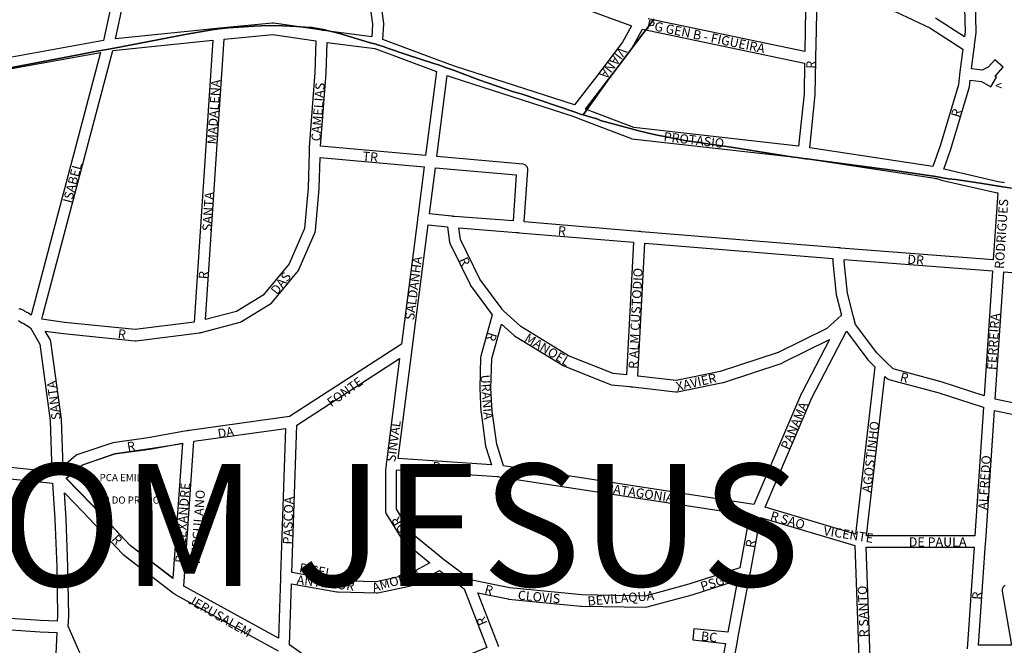
# Model space of a CAD drawing. Units: millimetres. Extents: x 183501 to 191879, y 1670244 to 1679143.
# Drawn here: x 184076 to 185041, y 1674879 to 1675492 of the extents above; entities that cross this region are included whole.
import ezdxf

# ---------------------------------------------------------------- set-up
doc = ezdxf.new("R2010")
doc.units = ezdxf.units.MM
for name, color, linetype in [('0PRACAS', 108, 'Continuous'), ('10CONV', 7, 'Continuous'), ('3CONV', 108, 'Continuous'), ('Bom_Jesus', 30, 'Continuous'), ('Chacara_das_Pedras', 2, 'Continuous'), ('MAPA PORTO ALEGRE', 7, 'Continuous'), ('Vila_Jardim', 6, 'Continuous')]:
    doc.layers.add(name, color=color, linetype=linetype)
doc.styles.add('ROMANS', font='romans')

msp = doc.modelspace()

# ---------------------------------------------------------------- linework, layer by layer
at = {"layer": '0PRACAS'}
msp.add_lwpolyline([(184226.3, 1674945), (184184.2, 1674977), (184146.7, 1675017), (184121.5, 1675043), (184137.5, 1675056), (184169.5, 1675067), (184203.8, 1675072), (184235.5, 1675077), (184235.5, 1675077), (184226.3, 1674945)], dxfattribs=at)
at = {"layer": 'Bom_Jesus'}
msp.add_lwpolyline([(184042.29, 1675440.29), (184085.39, 1675448.56), (184124.83, 1675455.93), (184150, 1675460.84), (184151.54, 1675461.07), (184155.49, 1675461.85), (184163.59, 1675463.3), (184171.79, 1675464.75), (184173.91, 1675465.2), (184177.09, 1675465.76), (184238.42, 1675477.49), (184266.48, 1675482.29), (184266.57, 1675482.29), (184273.52, 1675483.41), (184274.77, 1675483.53), (184280.36, 1675484.2), (184283.84, 1675484.43), (184285.76, 1675484.54), (184306.02, 1675485.79), (184319.9, 1675486.36), (184333.89, 1675486.05), (184347.78, 1675485.4), (184359.65, 1675484.53), (184361.48, 1675484.31), (184362.35, 1675484.32), (184375.37, 1675482.01), (184376.24, 1675481.79), (184389.46, 1675478.59), (184418.6, 1675469.76), (184423.81, 1675468.44), (184425.64, 1675468), (184425.83, 1675467.89), (184432.4, 1675465.68), (184437.41, 1675463.91), (184454.01, 1675458.28), (184482.86, 1675448.9), (184486.43, 1675447.69), (184493.48, 1675445.26), (184500.14, 1675442.94), (184501.29, 1675442.61), (184526.19, 1675433.11), (184560.06, 1675421.41), (184567.68, 1675419.31), (184621.62, 1675400.98), (184626.35, 1675399.33), (184626.64, 1675399.22), (184628.48, 1675398.78), (184635.91, 1675396.57), (184640.63, 1675395.25), (184641.21, 1675395.14), (184645.46, 1675393.37), (184682.8, 1675383.22), (184697.85, 1675379.47), (184728.05, 1675373.86), (184773.39, 1675367.27), (184791.72, 1675364.3), (184834.36, 1675357.38), (184838.12, 1675356.94), (184846.12, 1675355.84), (184848.15, 1675355.62), (184854.71, 1675354.75), (184918.67, 1675346.41), (184926.58, 1675345.2), (184974.04, 1675338.28), (184986, 1675336.19), (184993.53, 1675335.43), (185017.64, 1675331.91), (185039.54, 1675328.39), (185048.23, 1675326.96)], dxfattribs=at)
at = {"layer": 'Chacara_das_Pedras'}
msp.add_lwpolyline([(184697.79, 1675492.66), (184693.75, 1675487.33), (184692.69, 1675485.78), (184687.78, 1675479.34), (184679.5, 1675468.58), (184672.85, 1675459.48), (184665.63, 1675450.26), (184651.96, 1675431.84), (184645.22, 1675422.63), (184638.2, 1675412.54), (184628.48, 1675398.78), (184626.64, 1675399.22), (184626.35, 1675399.33), (184621.62, 1675400.98), (184567.68, 1675419.31), (184560.06, 1675421.41), (184526.19, 1675433.11), (184501.29, 1675442.61), (184500.14, 1675442.94), (184493.48, 1675445.26), (184486.43, 1675447.69), (184482.86, 1675448.9), (184454.01, 1675458.28), (184437.41, 1675463.91), (184432.4, 1675465.68), (184425.83, 1675467.89), (184425.64, 1675468), (184423.81, 1675468.44), (184418.6, 1675469.76), (184389.46, 1675478.59), (184376.24, 1675481.79), (184375.37, 1675482.01), (184362.35, 1675484.32), (184361.48, 1675484.31), (184359.65, 1675484.53), (184347.78, 1675485.4), (184333.89, 1675486.05), (184319.9, 1675486.36), (184306.02, 1675485.79), (184285.76, 1675484.54), (184283.84, 1675484.43), (184280.36, 1675484.2), (184274.77, 1675483.53), (184273.52, 1675483.41), (184266.57, 1675482.29), (184266.48, 1675482.29), (184238.42, 1675477.49), (184177.09, 1675465.76), (184173.91, 1675465.2), (184171.79, 1675464.75), (184163.59, 1675463.3), (184155.49, 1675461.85), (184151.54, 1675461.07), (184150, 1675460.84), (184124.83, 1675455.93), (184085.39, 1675448.56), (184042.29, 1675440.29)], dxfattribs=at)
at = {"layer": 'MAPA PORTO ALEGRE'}
for points in [[(184169.88, 1675473.25), (184188.47, 1675559.62), (184232.88, 1675571.62), (184293, 1675579.5), (184358.83, 1675580.5), (184403.77, 1675572.25), (184414.33, 1675542.62), (184421.97, 1675487.75), (184421.12, 1675475.25), (184374, 1675481.38), (184372.84, 1675481.5), (184372.11, 1675481.62), (184325.2, 1675488.5), (184323.89, 1675488.5), (184272.14, 1675483.62), (184271.2, 1675483.5), (184270.69, 1675483.5), (184270.23, 1675483.5), (184269.3, 1675483.38), (184169.88, 1675473.25)], [(184619.8, 1675408.5), (184503.2, 1675446.25), (184494.14, 1675449.5), (184493.27, 1675449.88), (184492.41, 1675450.12), (184491.48, 1675450.5), (184490.61, 1675450.75), (184431.97, 1675472.75), (184432.98, 1675487.62), (184432.95, 1675488.75), (184425.16, 1675544.75), (184424.88, 1675545.88), (184416.58, 1675569.62), (184482.98, 1675552.75), (184560.75, 1675527.75), (184594, 1675516.12), (184594.98, 1675515.75), (184595.78, 1675515.5), (184623.92, 1675504.88), (184675.89, 1675486), (184666.98, 1675470), (184641.34, 1675436.38), (184619.8, 1675408.5)], [(183994.17, 1675441.5), (183982.7, 1675526.25), (183984.73, 1675526.5), (184176.75, 1675557.38), (184158.31, 1675471.75), (184035.7, 1675449.62), (184034.78, 1675449.5), (184033.83, 1675449.38), (184032.91, 1675449.25), (184031.98, 1675449.12), (183994.17, 1675441.5)], [(185041.34, 1675332.38), (185040.5, 1675332.5), (185039.59, 1675332.62), (185035.14, 1675333.38), (184983.36, 1675345.38), (184982, 1675345.75), (184988.7, 1675365.25), (185006.77, 1675425.38), (185006.97, 1675426.38), (185007.72, 1675432.88), (185018.72, 1675431.62), (185027.94, 1675426.25), (185033.47, 1675435.75), (185032, 1675436.62), (185032.8, 1675437.38), (185040, 1675445.38), (185031.81, 1675452.62), (185025.34, 1675445.5), (185019.44, 1675442.62), (185009.06, 1675443.88), (185011.7, 1675464.12), (185011.86, 1675465.25), (185011.95, 1675466), (185012.08, 1675467), (185013.66, 1675479.25), (185013.7, 1675480.12), (185011.91, 1675550)], [(185000.91, 1675549.88), (185002.69, 1675480.25), (185002.06, 1675475.38)], [(184846.72, 1675521), (184846, 1675482.12), (184845.62, 1675460.75)], [(184971.19, 1675348.12), (184850.42, 1675366.62), (184855.88, 1675418.38), (184855.91, 1675418.88), (184856.47, 1675452.12), (184856.48, 1675453), (184856.5, 1675453.88), (184856.52, 1675455), (184857, 1675481.88), (184857.67, 1675517.88), (184897.28, 1675507.62), (184934.84, 1675499.75), (184968.12, 1675484.12), (185000.5, 1675463.25), (184997.59, 1675440.88), (184997.44, 1675439.62), (184997.36, 1675439), (184997.25, 1675438), (184996.09, 1675428.12), (184978.27, 1675368.62), (184971.19, 1675348.12)], [(184845.62, 1675460.75), (184692.22, 1675492.75)], [(185002.06, 1675475.38), (184973.78, 1675493.62)], [(184258.28, 1675198.25), (184276.38, 1675473), (184324.27, 1675477.5), (184366.44, 1675471.25), (184365.41, 1675440.25), (184359.8, 1675367.12), (184359.75, 1675364.88), (184359.73, 1675364), (184359.7, 1675363.12), (184359.67, 1675362), (184358.7, 1675327.38), (184355.09, 1675287.38), (184340.36, 1675252.88), (184314.86, 1675222.25), (184288.53, 1675206.12), (184258.28, 1675198.25)], [(184839.52, 1675368.12), (184678.09, 1675386.38), (184630.59, 1675404.38), (184650.06, 1675429.62), (184675.97, 1675463.62), (184676.41, 1675464.38), (184686.61, 1675482.75), (184845.42, 1675449.5), (184844.91, 1675419.38), (184839.52, 1675368.12)], [(184189.42, 1675188.5), (184120.06, 1675195.5), (184097.72, 1675198.62), (184098.73, 1675202.62), (184167.22, 1675461.88), (184265.28, 1675471.88), (184247.11, 1675195.88), (184189.42, 1675188.5)], [(184473.92, 1675359), (184370.89, 1675368), (184376.39, 1675439.62), (184377.39, 1675469.75), (184424.31, 1675463.75), (184424.88, 1675463.62), (184425.2, 1675463.5), (184484.48, 1675441.38), (184473.92, 1675359)], [(184038.67, 1675439.12), (184155.39, 1675460), (184088.09, 1675205.38), (184087.44, 1675202.75)], [(185030.3, 1675256.88), (184880.98, 1675268.38), (184880.05, 1675268.5), (184879.55, 1675268.5), (184879.09, 1675268.5), (184878.16, 1675268.62), (184685.41, 1675284.38), (184684.45, 1675284.5), (184683.95, 1675284.5), (184683.5, 1675284.5), (184682.56, 1675284.62), (184570.58, 1675294), (184574.19, 1675344.62), (184574.2, 1675345), (184574.12, 1675346), (184573.88, 1675346.88), (184573.47, 1675347.75), (184572.92, 1675348.5), (184572.23, 1675349.25), (184571.45, 1675349.75), (184570.58, 1675350.12), (184569.66, 1675350.38), (184569.19, 1675350.5), (184484.89, 1675358), (184495.09, 1675437.5), (184499.72, 1675435.75), (184618.16, 1675397.38), (184619.02, 1675397.12), (184619.89, 1675396.88), (184620.78, 1675396.5), (184624.64, 1675394.88), (184674.84, 1675375.88), (184676.17, 1675375.5), (184842.5, 1675356.62), (184843.67, 1675356.5), (184844.39, 1675356.38), (184973.02, 1675336.75), (184973.73, 1675336.62), (184974.86, 1675336.38), (184980.77, 1675334.62), (185032.86, 1675322.62), (185033.25, 1675322.62), (185034.69, 1675322.38), (185030.3, 1675256.88)], [(184118.53, 1675054.5), (184117, 1675100.12), (184116.95, 1675100.75), (184106.45, 1675176.75), (184106.17, 1675177.88), (184105.8, 1675178.75), (184101.17, 1675187), (184118.86, 1675184.5), (184188.95, 1675177.5), (184190.19, 1675177.5), (184252.31, 1675185.38), (184252.98, 1675185.5), (184253.69, 1675185.62), (184254.2, 1675185.75), (184255.11, 1675186), (184292.09, 1675195.62), (184293.58, 1675196.25), (184321.38, 1675213.25), (184322.73, 1675214.5), (184349.33, 1675246.5), (184350.16, 1675247.88), (184365.56, 1675283.88), (184365.98, 1675285.5), (184369.69, 1675326.5), (184369.7, 1675326.88), (184370.55, 1675357), (184472.52, 1675348), (184466.19, 1675298.88), (184466.05, 1675297.75), (184465.95, 1675297), (184465.83, 1675296), (184450.27, 1675174.25), (184340.44, 1675103.25), (184242.42, 1675089.62), (184241.5, 1675089.5), (184240.52, 1675089.38), (184239.61, 1675089.25), (184202.11, 1675082.38), (184167.42, 1675077.5), (184166.48, 1675077.25), (184132.92, 1675066.12), (184132.05, 1675065.75), (184131.27, 1675065.25), (184118.53, 1675054.5)], [(184559.61, 1675294.88), (184502.09, 1675299.25), (184501.16, 1675299.38), (184500.69, 1675299.38), (184500.2, 1675299.5), (184499.28, 1675299.62), (184477.69, 1675301.88), (184483.48, 1675347), (184562.83, 1675340), (184559.61, 1675294.88)], [(184538.42, 1675056), (184446.98, 1675062.12), (184460.72, 1675169.12), (184460.86, 1675170.25), (184460.95, 1675171), (184461.08, 1675172), (184476.28, 1675291), (184495.38, 1675289), (184497.47, 1675274.25), (184497.97, 1675272.62), (184517.47, 1675232.62), (184517.98, 1675231.75), (184539.28, 1675202.88), (184528, 1675162.5), (184527.8, 1675161.12), (184527, 1675131.12), (184527, 1675130.75), (184528.2, 1675107.75), (184528.25, 1675107.25), (184532.75, 1675074.25), (184532.95, 1675073.38), (184538.42, 1675056)], [(184670.91, 1675144.12), (184657.62, 1675145.38), (184614.06, 1675162.88), (184567.31, 1675191.38), (184550.27, 1675207), (184549.41, 1675207.75), (184548.97, 1675208.38), (184527.12, 1675237.88), (184508.23, 1675276.62), (184506.61, 1675288), (184562.81, 1675283.62), (184563.75, 1675283.5), (184564.27, 1675283.5), (184564.7, 1675283.5), (184565.64, 1675283.38), (184677.72, 1675274), (184670.91, 1675144.12)], [(184719.36, 1675138.62), (184681.86, 1675142.88), (184688.7, 1675273), (184873.2, 1675258), (184873.02, 1675255.38), (184873.03, 1675254.38), (184876.44, 1675222.38), (184876.58, 1675221.62), (184881.44, 1675202.75), (184867.16, 1675189.62), (184819.5, 1675166.12), (184762.8, 1675147.38), (184719.36, 1675138.62)], [(185021.42, 1675123.75), (184979.17, 1675137.25), (184932.28, 1675150), (184924.91, 1675156.88), (184924.27, 1675157.5), (184923.8, 1675158), (184923.55, 1675158.25), (184922.91, 1675158.88), (184916.06, 1675165.62), (184895.25, 1675193.38), (184893.27, 1675201), (184893.02, 1675202), (184892.92, 1675202.38), (184892.78, 1675202.88), (184892.55, 1675203.75), (184887.33, 1675224), (184884.02, 1675255.12), (184884.16, 1675257.12), (185029.56, 1675245.88), (185021.42, 1675123.75)], [(185125.84, 1675103.38), (185089.45, 1675108.38), (185032.2, 1675120.38), (185040.52, 1675245), (185130.45, 1675237.5), (185130.91, 1675237.5), (185132.7, 1675237.5), (185125.8, 1675108), (185125.84, 1675103.38)], [(184087.44, 1675202.75), (184084.58, 1675204.62), (184083.47, 1675205.12), (184083, 1675205.25), (184080.83, 1675206.62), (184078.98, 1675207.75), (184078.08, 1675208.12), (184077.16, 1675208.38), (184076.2, 1675208.5), (184075.7, 1675208.75)], [(184075.05, 1675197.25), (184078.34, 1675195.25), (184079.22, 1675194.88), (184079.64, 1675194.75), (184086.73, 1675190.12), (184095.69, 1675174.25), (184106.02, 1675099.5), (184107.7, 1675049.12)], [(184795.78, 1675017), (184550.31, 1675054.88), (184543.59, 1675076.25), (184539.19, 1675108.5), (184538, 1675131.12), (184538.78, 1675160.12), (184548.19, 1675193.88), (184560.3, 1675182.88), (184561.14, 1675182.25), (184608.73, 1675153.25), (184609.55, 1675152.88), (184654.25, 1675134.88), (184655.75, 1675134.5), (184674.19, 1675132.62), (184675.12, 1675132.5), (184675.5, 1675132.5), (184676.09, 1675132.5), (184677.02, 1675132.38), (184718.97, 1675127.5), (184720.69, 1675127.62), (184765.3, 1675136.62), (184765.94, 1675136.75), (184823.33, 1675155.75), (184824.03, 1675156.12), (184869.78, 1675178.62), (184842.62, 1675126.5), (184842.44, 1675126.12), (184795.78, 1675017)], [(184895.28, 1674988.12), (184806.67, 1675014.5), (184852.47, 1675121.62), (184886.44, 1675186.88), (184907.5, 1675158.75), (184908.05, 1675158.12), (184914.23, 1675152), (184895.28, 1674988.12)], [(184425.58, 1674941.5), (184388.47, 1674942.5), (184342.95, 1674950.5), (184347.81, 1675095), (184448.44, 1675160), (184435.48, 1675058.88), (184435.33, 1675057.62), (184435.25, 1675057), (184435.14, 1675056), (184434.53, 1675050.62), (184434.5, 1675050), (184434.5, 1675011), (184434.58, 1675010), (184434.83, 1675009.12), (184435.33, 1675008.12), (184451.42, 1674982.12), (184452.62, 1674980.75), (184478.12, 1674960), (184456.38, 1674948.25), (184425.58, 1674941.5)], [(185012.27, 1674986.5), (184906.19, 1674986.5), (184924.2, 1675142.38), (184925.72, 1675141), (184925.97, 1675140.75), (184926.75, 1675140.25), (184927.62, 1675139.88), (184928.06, 1675139.75), (184975.94, 1675126.75), (185019.55, 1675112.88), (185020.67, 1675112.38), (185012.27, 1674986.5)], [(185048.27, 1674879.5), (185015.89, 1674879.5), (185022.78, 1674979.12), (185022.84, 1674980), (185022.89, 1674980.62), (185022.92, 1674981), (185022.98, 1674982), (185031.47, 1675109.38), (185087.38, 1675097.62)], [(184329.72, 1674886.12), (184236.83, 1674937.12), (184246.67, 1675079.25), (184336.69, 1675091.62), (184331.86, 1674947.88), (184331.83, 1674947), (184331.8, 1674946.12), (184331.77, 1674945), (184329.72, 1674886.12)], [(184226.33, 1674944.62), (184184.2, 1674977.12), (184146.7, 1675016.75), (184121.48, 1675042.62), (184137.53, 1675056.12), (184169.47, 1675066.62), (184203.78, 1675071.5), (184235.53, 1675077.38), (184226.33, 1674944.62)], [(184107.7, 1675049.12), (183985.72, 1675061.88)], [(184112.95, 1674902.75), (184096.61, 1674903.5), (184026.55, 1674908.12), (184032.25, 1674950.25), (184032.3, 1674951), (184032.22, 1674952), (184031.97, 1674952.88), (184019.66, 1674985.88), (184018.94, 1674987.25), (184002.12, 1675010.12), (183983.67, 1675038.5), (183984.23, 1675050.88), (184108.23, 1675038), (184110.59, 1675002.75), (184112.41, 1674955.88), (184113.2, 1674908.12), (184112.95, 1674902.75)], [(184689, 1674927.5), (184627.02, 1674928.5), (184556.61, 1674935.5), (184519.11, 1674943), (184518.61, 1674943.12), (184518.33, 1674943.38), (184492.34, 1674962.62), (184491.38, 1674963.38), (184490.81, 1674963.88), (184460.28, 1674988.62), (184445.5, 1675012.62), (184445.5, 1675049.75), (184445.66, 1675051.12), (184544.2, 1675044.62), (184545.14, 1675044.5), (184545.72, 1675044.38), (184546.06, 1675044.38), (184791.44, 1675006.62), (184781.89, 1674955.25), (184731.94, 1674939.25), (184689, 1674927.5)], [(184135.08, 1674871.75), (184123.75, 1674898), (184124.2, 1674907.75), (184124.2, 1674908.12), (184123.41, 1674956.12), (184121.59, 1675003.25), (184119.89, 1675028.5), (184138.73, 1675009.25), (184176.5, 1674969.25), (184177.14, 1674968.62), (184226.77, 1674930.38), (184227.73, 1674929.62), (184228.34, 1674929.25), (184229.17, 1674928.75), (184329.3, 1674873.88)], [(184776.62, 1674867.25), (184779.58, 1674883.25), (184779.75, 1674884.12), (184779.91, 1674885), (184780.09, 1674886), (184791.77, 1674948.25), (184791.94, 1674949.12), (184792.11, 1674950), (184792.3, 1674951), (184802.19, 1675004.38), (184894.64, 1674976.88), (184898.83, 1674858.62)], [(184909.83, 1674858.75), (184905.7, 1674975.5), (185011.52, 1674975.5), (185004.62, 1674875.88)], [(184436.81, 1674840.62), (184396.7, 1674845.38), (184363.02, 1674863.62), (184340.52, 1674879.75), (184342.58, 1674939.5), (184386.94, 1674931.62), (184387.77, 1674931.5), (184425.95, 1674930.5), (184427.27, 1674930.62), (184459.47, 1674937.62), (184460.91, 1674938.12), (184487.59, 1674952.5), (184511.72, 1674934.62), (184534.02, 1674877), (184504.69, 1674865.12), (184465.14, 1674850.12), (184436.81, 1674840.62)], [(184545.59, 1674877.62), (184525.05, 1674930.62), (184554.7, 1674924.62), (184555.25, 1674924.5), (184626.16, 1674917.5), (184626.61, 1674917.5), (184689.61, 1674916.5), (184691.16, 1674916.75), (184735.17, 1674928.75), (184779.59, 1674943), (184770.03, 1674892), (184736.98, 1674895.5), (184735.83, 1674884.5), (184768.02, 1674881.12), (184766.05, 1674870.5)], [(185041.84, 1674937.75), (185041.06, 1674937.25), (185040.38, 1674936.5), (185039.83, 1674935.75), (185039.42, 1674934.88), (185039.17, 1674934), (185039.09, 1674933), (185039.17, 1674932.12), (185048.27, 1674879.5)], [(184024.53, 1674897.25), (184096.05, 1674892.5), (184112.47, 1674891.75), (184111.33, 1674863.75), (184098.34, 1674808.25), (184098.27, 1674807.75), (184091.86, 1674762.75), (184091.81, 1674762.25), (184090.39, 1674736.88), (184090.34, 1674736), (184090.31, 1674735.38), (184090.3, 1674735), (184090.23, 1674734), (184088.81, 1674710.38), (184088.81, 1674709.5), (184091.89, 1674672), (184091.97, 1674671), (184092.02, 1674670.5), (184092.06, 1674670), (184092.14, 1674669.12), (184092.27, 1674667.62), (183956.28, 1674617.62)]]:
    msp.add_lwpolyline(points, dxfattribs=at)
at = {"layer": 'Vila_Jardim'}
msp.add_lwpolyline([(185048.23, 1675326.96), (185039.54, 1675328.39), (185017.64, 1675331.91), (184993.53, 1675335.43), (184986, 1675336.19), (184974.04, 1675338.28), (184926.58, 1675345.2), (184918.67, 1675346.41), (184854.71, 1675354.75), (184848.15, 1675355.62), (184846.12, 1675355.84), (184838.12, 1675356.94), (184834.36, 1675357.38), (184791.72, 1675364.3), (184773.39, 1675367.27), (184728.05, 1675373.86), (184697.85, 1675379.47), (184682.8, 1675383.22), (184645.46, 1675393.37), (184641.21, 1675395.14), (184640.63, 1675395.25), (184635.91, 1675396.57), (184628.48, 1675398.78), (184638.2, 1675412.54), (184645.22, 1675422.63), (184651.96, 1675431.84), (184665.63, 1675450.26), (184672.85, 1675459.48), (184679.5, 1675468.58), (184687.78, 1675479.34), (184692.69, 1675485.78), (184693.75, 1675487.33), (184697.79, 1675492.66)], dxfattribs=at)

# ---------------------------------------------------------------- texts
at = {"layer": '10CONV', "linetype": 'Continuous', "lineweight": 5, "style": 'ROMANS'}
for s, rotation, p in [('PG GEN B - FIGUEIRA', 348.25, (184689.98, 1675483.1)), ('VIANA', 232.85, (184664.61, 1675466.02)), ('R', 89.37, (184856, 1675443.95)), ('MADALENA', 86.34, (184268.9, 1675369.68)), ('CAMELIAS', 85.63, (184370.78, 1675372.62)), ('<', 359.36, (185032.04, 1675423)), ('R', 73.33, (184997.29, 1675395.57)), ('PROTASIO', 353.62, (184706.85, 1675373.03)), ('TR', 355.06, (184411.77, 1675354.02)), ('ISABEL', 75.11, (184126.93, 1675311.72)), ('SANTA', 86.26, (184263.99, 1675284.67)), ('RODRIGUES', 86.23, (185040.58, 1675247.67)), ('R', 355.06, (184603.27, 1675281.02)), ('SALDANHA', 82.56, (184462.55, 1675197.37)), ('R', 295.27, (184506.57, 1675256.87)), ('DR', 356.03, (184945.86, 1675253.01)), ('R', 86.23, (184260.4, 1675237.67)), ('DAS', 52.39, (184328.46, 1675221.95)), ('R ALM CUSTODIO', 87.16, (184681.79, 1675149.75)), ('FERREIRA', 86.11, (185033.08, 1675148.66)), ('R', 353.43, (184171.83, 1675180.03)), ('R', 252.77, (184535.52, 1675186.48)), ('MANOEL', 328.78, (184570.04, 1675177.7)), ('R', 345.58, (184938.25, 1675138.16)), ('SANTA', 97.43, (184116.46, 1675100.65)), ('FONTE', 36.02, (184381.48, 1675112.29)), ('URANIA', 274.56, (184527.59, 1675143.92)), ('XAVIER', 12.93, (184720.47, 1675128.08)), ('PANAMA', 67.03, (184830.01, 1675070.05)), ('SINVAL', 82.39, (184444.26, 1675058.4)), ('AGOSTINHO', 83.38, (184910.56, 1675028.42)), ('DA', 9.12, (184270.89, 1675082.06)), ('R', 9.62, (184182.13, 1675069.07)), ('ALFREDO', 86.04, (185024.39, 1675011.65)), ('R', 355.06, (184480.27, 1675050.02)), ('R ALEXANDRE', 85.98, (184237.49, 1674959.65)), ('HERCULANO', 85.86, (184252.58, 1674958.64)), ('PATAGONIA', 351.43, (184649.66, 1675029.06)), ('PASCOA', 88.12, (184343, 1674977.84)), ('DR', 121.73, (184456.16, 1674992.63)), ('R SAO', 343.94, (184811.02, 1675002.2)), ('VICENTE', 350.86, (184863.41, 1674987.23)), ('R', 313.17, (184165.56, 1674982.58)), ('R', 79.94, (184796.13, 1674974.13)), ('R CEL', 349.66, (184349.6, 1674951.08)), ('ANTENOR', 353.44, (184347.19, 1674939.08)), ('AMORIM', 16.82, (184423.13, 1674931.04)), ('PSG', 17.47, (184745, 1674932.23)), ('R', 345.17, (184531.02, 1674930.17)), ('R SANTO', 92, (184908.2, 1674887.17)), ('JERUSALEM', 330.14, (184240.04, 1674921.13)), ('CLOVIS', 354.84, (184564.05, 1674924.02)), ('BEVILAQUA', 4.98, (184633.01, 1674918)), ('R', 86.14, (185018.49, 1674923.66)), ('R', 112.95, (184534.7, 1674900.95)), ('BC', 353.19, (184743.41, 1674884.04))]:
    msp.add_text(s, height=9, rotation=rotation, dxfattribs=at).set_placement(p)
msp.add_text('DE PAULA', height=9, dxfattribs=at).set_placement((184947.5, 1674976))
at = {"layer": '3CONV', "linetype": 'Continuous', "lineweight": 5, "style": 'ROMANS'}
for s, p in [('PCA EMILIO', (184154.41, 1675040)), ('R DO PRADO', (184158, 1675018))]:
    msp.add_text(s, height=7, dxfattribs=at).set_placement(p)
at = {"layer": 'Bom_Jesus', "insert": (183948.02, 1675056.82), "char_height": 119.6424, "width": 234660.2652, "attachment_point": 1}
msp.add_mtext('{\\fArial|b0|i0|c0|p34;BOM JESUS}', dxfattribs=at)

doc.saveas('drawing.dxf')
